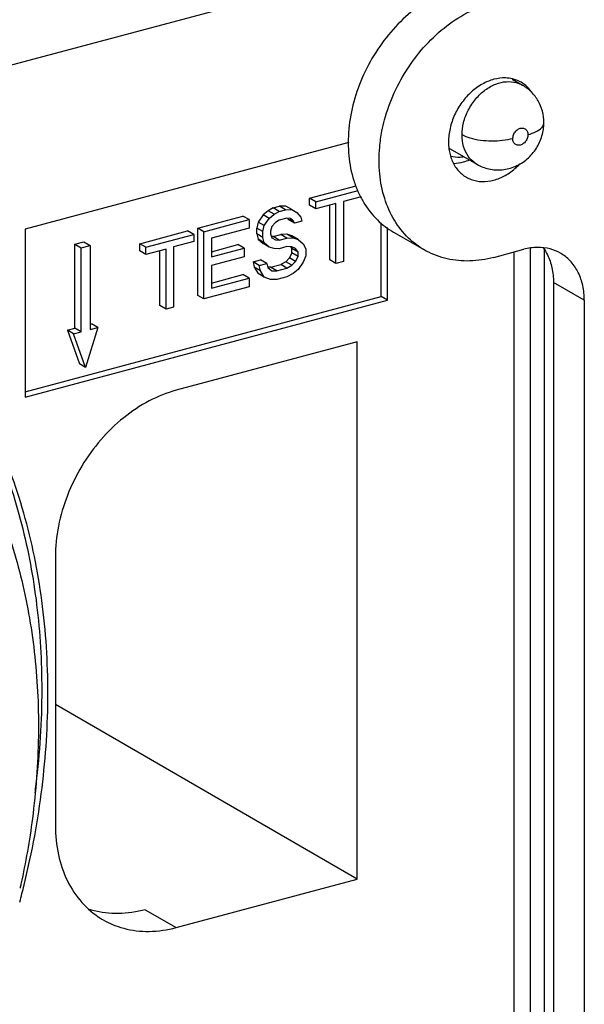
# Model space of a CAD drawing. Extents: x -545 to 1140, y -550 to -148.
# Drawn here: x -24 to -8, y -359 to -332 of the extents above; entities that cross this region are included whole.
import ezdxf

# ---------------------------------------------------------------- set-up
doc = ezdxf.new("R2010")
doc.units = 0
doc.header["$LTSCALE"] = 1.21
doc.header["$MEASUREMENT"] = 0
doc.layers.get('0').update_dxf_attribs({"linetype": 'CONTINUOUS'})

msp = doc.modelspace()

# ---------------------------------------------------------------- linework, layer by layer
for p, q in [((-10.2873, -329.94936), (-34.92286, -336.55306)), ((-10.34009, -334.02839), (-10.05725, -334.19175)), ((-14.81564, -335.75988), (-23.67573, -338.13487)), ((-12.03955, -335.93386), (-11.30763, -336.3566)), ((-15.89008, -337.28406), (-14.61608, -336.94255)), ((-15.72118, -337.38161), (-14.55922, -337.07014)), ((-15.89008, -337.47966), (-15.89008, -337.28406)), ((-15.72118, -337.38161), (-15.89008, -337.28406)), ((-15.72118, -337.57722), (-15.89008, -337.47966)), ((-15.72118, -337.57722), (-15.72118, -337.38161)), ((-15.17022, -337.42953), (-15.72118, -337.57722)), ((-15.33912, -338.97504), (-15.33912, -337.4748)), ((-15.17022, -339.0726), (-15.17022, -337.42953)), ((-14.48134, -337.24487), (-14.9636, -337.37415)), ((-14.9636, -337.37415), (-14.9636, -339.01721)), ((-17.16419, -337.74295), (-17.30193, -337.93636)), ((-17.02645, -337.62779), (-17.16419, -337.74295)), ((-16.99528, -337.84051), (-17.16419, -337.74295)), ((-16.88871, -337.55175), (-17.02645, -337.62779)), ((-16.85754, -337.72534), (-17.02645, -337.62779)), ((-16.99528, -337.84051), (-16.85754, -337.72534)), ((-16.88871, -337.55175), (-16.71653, -337.50559)), ((-16.7198, -337.6493), (-16.88871, -337.55175)), ((-16.85754, -337.72534), (-16.7198, -337.6493)), ((-16.7198, -337.6493), (-16.54763, -337.60315)), ((-16.54435, -337.49856), (-16.71653, -337.50559)), ((-16.54763, -337.60315), (-16.71653, -337.50559)), ((-16.54763, -337.60315), (-16.37545, -337.59612)), ((-16.37545, -337.59612), (-16.54435, -337.49856)), ((-16.37545, -337.59612), (-16.23771, -337.67656)), ((-16.23771, -337.67656), (-16.1344, -337.80535)), ((-18.95482, -338.10558), (-17.71515, -337.77328)), ((-18.78592, -338.20313), (-17.54625, -337.87083)), ((-17.54625, -337.87083), (-17.71515, -337.77328)), ((-17.54625, -337.87083), (-17.54625, -338.10556)), ((-17.30193, -337.93636), (-17.33637, -338.10207)), ((-17.13303, -338.03391), (-17.30193, -337.93636)), ((-17.13303, -338.03391), (-16.99528, -337.84051)), ((-16.82311, -337.95084), (-16.92641, -338.05677)), ((-16.7198, -337.88402), (-16.82311, -337.95084)), ((-16.51319, -337.82864), (-16.7198, -337.88402)), ((-16.40989, -337.84007), (-16.51319, -337.82864)), ((-16.49581, -337.83056), (-16.47548, -337.87131)), ((-16.30658, -337.96886), (-16.47548, -337.87131)), ((-16.34101, -337.89985), (-16.41855, -337.85507)), ((-16.34101, -337.89985), (-16.40989, -337.84007)), ((-16.30658, -337.96886), (-16.34101, -337.89985)), ((-16.09997, -337.91348), (-16.30658, -337.96886)), ((-16.1344, -337.80535), (-16.09997, -337.91348)), ((-13.92727, -339.97559), (-13.92727, -337.95967)), ((-23.67573, -338.13487), (-23.67573, -342.73155)), ((-20.53884, -338.53018), (-19.2303, -338.17942)), ((-20.36994, -338.62774), (-19.0614, -338.27698)), ((-19.0614, -338.27698), (-19.2303, -338.17942)), ((-19.0614, -338.27698), (-19.0614, -338.47258)), ((-18.95482, -339.94425), (-18.95482, -338.10558)), ((-18.78592, -338.20313), (-18.95482, -338.10558)), ((-18.78592, -340.0418), (-18.78592, -338.20313)), ((-17.54625, -338.10556), (-18.57931, -338.38248)), ((-17.33637, -338.25855), (-17.33637, -338.10207)), ((-17.16746, -338.19963), (-17.33637, -338.10207)), ((-17.16746, -338.35611), (-17.33637, -338.25855)), ((-17.33637, -338.25855), (-17.30193, -338.4058)), ((-17.16746, -338.19963), (-17.13303, -338.03391)), ((-17.16746, -338.35611), (-17.16746, -338.19963)), ((-16.92641, -338.05677), (-16.96085, -338.18336)), ((-16.96085, -338.18336), (-16.96085, -338.2616)), ((-16.96085, -338.2616), (-16.92641, -338.36974)), ((-16.88871, -338.33416), (-16.6821, -338.27877)), ((-16.50992, -338.27174), (-16.6821, -338.27877)), ((-16.51319, -338.37633), (-16.6821, -338.27877)), ((-16.37218, -338.31306), (-16.50992, -338.27174)), ((-16.34101, -338.3693), (-16.50992, -338.27174)), ((-13.75837, -340.07314), (-13.75837, -338.08772)), ((-13.59282, -338.2132), (-12.7483, -338.70099)), ((-22.3157, -338.54681), (-22.06777, -338.48035)), ((-22.3157, -340.84515), (-22.3157, -338.54681)), ((-22.3157, -338.54681), (-22.1468, -338.64437)), ((-22.06777, -338.48035), (-21.89887, -338.57791)), ((-20.53884, -338.72579), (-20.53884, -338.53018)), ((-20.36994, -338.62774), (-20.53884, -338.53018)), ((-19.0614, -338.47258), (-19.61236, -338.62027)), ((-18.57931, -338.38248), (-18.57931, -338.89104)), ((-18.57931, -338.74821), (-17.85289, -338.55349)), ((-17.68399, -338.65105), (-17.85289, -338.55349)), ((-17.13303, -338.50336), (-17.30193, -338.4058)), ((-17.30193, -338.4058), (-17.16419, -338.52536)), ((-17.13303, -338.50336), (-17.16746, -338.35611)), ((-16.99528, -338.62292), (-17.16419, -338.52536)), ((-16.99528, -338.62292), (-17.13303, -338.50336)), ((-16.92641, -338.36974), (-16.82311, -338.42028)), ((-16.88871, -338.33416), (-16.92207, -338.33047)), ((-16.7198, -338.43171), (-16.88871, -338.33416)), ((-16.82311, -338.42028), (-16.7198, -338.43171)), ((-16.7198, -338.43171), (-16.51319, -338.37633)), ((-16.51319, -338.37633), (-16.34101, -338.3693)), ((-16.20327, -338.41062), (-16.37218, -338.31306)), ((-16.34101, -338.3693), (-16.20327, -338.41062)), ((-16.20327, -338.41062), (-16.06553, -338.53018)), ((-16.06553, -338.53018), (-15.99666, -338.6682)), ((-22.1468, -338.64437), (-21.89887, -338.57791)), ((-22.1468, -340.94271), (-22.1468, -338.64437)), ((-21.89887, -338.57791), (-21.89887, -340.87625)), ((-20.36994, -338.82334), (-20.53884, -338.72579)), ((-20.36994, -338.82334), (-20.36994, -338.62774)), ((-19.81898, -338.67565), (-20.36994, -338.82334)), ((-19.98788, -340.22116), (-19.98788, -338.72093)), ((-19.81898, -340.31872), (-19.81898, -338.67565)), ((-19.61236, -338.62027), (-19.61236, -340.26334)), ((-18.57931, -338.89104), (-17.68399, -338.65105)), ((-17.68399, -338.65105), (-17.68399, -338.88577)), ((-16.85754, -338.66424), (-16.99528, -338.62292)), ((-16.7198, -338.66644), (-16.85754, -338.66424)), ((-16.51319, -338.61105), (-16.7198, -338.66644)), ((-16.37545, -338.61325), (-16.51319, -338.61105)), ((-16.37218, -338.78251), (-16.44105, -338.91833)), ((-16.40868, -338.61272), (-16.37218, -338.66515)), ((-16.27214, -338.6638), (-16.37545, -338.61325)), ((-16.37218, -338.78251), (-16.37218, -338.66515)), ((-16.20327, -338.7627), (-16.37218, -338.66515)), ((-16.20327, -338.88006), (-16.37218, -338.78251)), ((-16.20327, -338.7627), (-16.27214, -338.6638)), ((-16.20327, -338.88006), (-16.20327, -338.7627)), ((-15.99666, -338.6682), (-15.99666, -338.8638)), ((-10.84773, -338.90389), (-10.02128, -338.68236)), ((-10.2873, -367.1772), (-10.2873, -338.75366)), ((-9.85031, -338.65806), (-9.85031, -367.42959)), ((-9.46085, -366.04154), (-9.46085, -338.65324)), ((-17.68399, -338.88577), (-18.57931, -339.12577)), ((-17.43967, -339.02954), (-17.23306, -338.97415)), ((-17.27077, -339.12709), (-17.43967, -339.02954)), ((-17.43967, -339.02954), (-17.40524, -339.17679)), ((-17.27077, -339.12709), (-17.06416, -339.07171)), ((-17.06416, -339.07171), (-17.23306, -338.97415)), ((-17.06416, -339.07171), (-17.02972, -339.17984)), ((-16.95758, -339.17415), (-16.6821, -339.10031)), ((-16.54435, -339.02426), (-16.6821, -339.10031)), ((-16.51319, -339.19786), (-16.6821, -339.10031)), ((-16.44105, -338.91833), (-16.54435, -339.02426)), ((-16.37545, -339.12182), (-16.54435, -339.02426)), ((-16.27214, -339.01589), (-16.44105, -338.91833)), ((-16.37545, -339.12182), (-16.27214, -339.01589)), ((-16.27214, -339.01589), (-16.20327, -338.88006)), ((-16.06553, -339.03875), (-16.20327, -339.23215)), ((-15.99666, -338.8638), (-16.06553, -339.03875)), ((-15.17022, -339.0726), (-15.33912, -338.97504)), ((-14.9636, -339.01721), (-15.17022, -339.0726)), ((-18.57931, -339.12577), (-18.57931, -339.7517)), ((-17.23633, -339.27434), (-17.40524, -339.17679)), ((-17.40524, -339.17679), (-17.30193, -339.3447)), ((-17.13303, -339.44225), (-17.30193, -339.3447)), ((-17.23633, -339.27434), (-17.27077, -339.12709)), ((-17.13303, -339.44225), (-17.23633, -339.27434)), ((-17.02972, -339.17984), (-16.92641, -339.26951)), ((-16.95758, -339.17415), (-17.02961, -339.173)), ((-16.78867, -339.27171), (-16.95758, -339.17415)), ((-16.92641, -339.26951), (-16.78867, -339.27171)), ((-16.78867, -339.27171), (-16.51319, -339.19786)), ((-16.51319, -339.19786), (-16.37545, -339.12182)), ((-16.34101, -339.34731), (-16.51319, -339.43259)), ((-16.20327, -339.23215), (-16.34101, -339.34731)), ((-18.57931, -339.60887), (-17.71515, -339.37722)), ((-18.57931, -339.7517), (-17.54625, -339.47478)), ((-17.54625, -339.47478), (-17.71515, -339.37722)), ((-17.54625, -339.47478), (-17.54625, -339.7095)), ((-16.96085, -339.51346), (-17.13303, -339.44225)), ((-16.78867, -339.50643), (-16.96085, -339.51346)), ((-16.51319, -339.43259), (-16.78867, -339.50643)), ((-9.21292, -339.59018), (-9.21292, -367.79774)), ((-8.36839, -340.07796), (-9.21292, -339.59018)), ((-17.54625, -339.7095), (-18.78592, -340.0418)), ((-23.67573, -342.58871), (-13.92727, -339.97559)), ((-23.67573, -342.73155), (-13.75837, -340.07314)), ((-18.78592, -340.0418), (-18.95482, -339.94425)), ((-13.75837, -340.07314), (-13.92727, -339.97559)), ((-8.36839, -340.07796), (-8.36839, -368.28552)), ((-19.81898, -340.31872), (-19.98788, -340.22116)), ((-19.61236, -340.26334), (-19.81898, -340.31872)), ((-21.89887, -340.73341), (-21.86116, -340.72331)), ((-21.69225, -340.82086), (-21.86116, -340.72331)), ((-22.52232, -340.90053), (-22.3157, -340.84515)), ((-22.35341, -340.99809), (-22.52232, -340.90053)), ((-22.52232, -340.90053), (-22.19174, -341.82226)), ((-22.35341, -340.99809), (-22.1468, -340.94271)), ((-22.1468, -340.94271), (-22.3157, -340.84515)), ((-21.69225, -340.82086), (-22.02283, -341.91982)), ((-21.89887, -340.87625), (-21.69225, -340.82086)), ((-22.02283, -341.91982), (-22.35341, -340.99809)), ((-14.58482, -341.21401), (-19.54349, -342.54321)), ((-14.58482, -355.92337), (-14.58482, -341.21401)), ((-22.02283, -341.91982), (-22.19174, -341.82226)), ((-22.84928, -347.10669), (-22.84928, -354.46136)), ((-14.58482, -355.92337), (-22.84928, -351.14997)), ((-19.54349, -357.25257), (-14.58482, -355.92337)), ((-20.38802, -356.76479), (-19.54349, -357.25257))]:
    msp.add_line(p, q)
for points, knots in [([(-11.69225, -331.42917), (-11.91783, -331.48963), (-12.36845, -331.66615), (-12.99264, -332.06345), (-13.55849, -332.58193), (-14.04399, -333.19989), (-14.42919, -333.89191), (-14.69744, -334.62959), (-14.81439, -335.26101), (-14.83261, -335.63758), (-14.83275, -335.75986)], [0, 0, 0, 0, 0.70061345, 1.43975723, 2.20817355, 2.99190892, 3.78750041, 4.57417062, 5.33680761, 5.70364634, 5.70364634, 5.70364634, 5.70364634]), ([(-13.90859, -335.4491), (-13.88812, -335.34448), (-13.80461, -334.98608), (-13.58861, -334.38859), (-13.20566, -333.69708), (-12.72111, -333.07729), (-12.15422, -332.55569), (-11.52745, -332.15546), (-11.07446, -331.97772), (-10.84773, -331.91695)], [0, 0, 0, 0, 0.31981355, 1.10319558, 1.89683091, 2.68165311, 3.4533595, 4.19668209, 4.90089592, 4.90089592, 4.90089592, 4.90089592]), ([(-10.33741, -334.01694), (-10.39845, -334.00267), (-10.56802, -333.98081), (-10.85466, -334.01763), (-11.17571, -334.15242), (-11.4737, -334.37), (-11.73074, -334.65704), (-11.92977, -334.99567), (-12.05645, -335.36316), (-12.0874, -335.61838), (-12.0874, -335.74272)], [0, 0, 0, 0, 0.18806186, 0.50925022, 0.85397313, 1.22218427, 1.60719633, 2.00205413, 2.39273347, 2.76575648, 2.76575648, 2.76575648, 2.76575648]), ([(-11.7155, -335.5511), (-11.7155, -335.4401), (-11.68517, -335.20648), (-11.55794, -334.8674), (-11.35408, -334.55899), (-11.09438, -334.3132), (-10.80677, -334.15107), (-10.51383, -334.08013), (-10.32299, -334.0952), (-10.23685, -334.11796)], [0, 0, 0, 0, 0.33297269, 0.69895858, 1.0777197, 1.43216866, 1.76212058, 2.05688968, 2.32415186, 2.32415186, 2.32415186, 2.32415186]), ([(-9.47583, -335.21879), (-9.47583, -335.11305), (-9.50242, -334.90377), (-9.62042, -334.61399), (-9.80669, -334.36798), (-9.96945, -334.24247), (-10.05725, -334.19175)], [0, 0, 0, 0, 0.31721229, 0.62462689, 0.9284927, 1.23269047, 1.23269047, 1.23269047, 1.23269047]), ([(-11.30763, -336.3566), (-11.20741, -336.41448), (-10.98274, -336.50208), (-10.61572, -336.52459), (-10.24723, -336.42943), (-9.91959, -336.22286), (-9.66756, -335.92992), (-9.51153, -335.58563), (-9.47583, -335.33924), (-9.47583, -335.2188)], [0, 0, 0, 0, 0.34718987, 0.7105064, 1.08583578, 1.47019784, 1.85460661, 2.22863305, 2.58995131, 2.58995131, 2.58995131, 2.58995131]), ([(-9.91279, -335.54398), (-9.8348, -335.52307), (-9.70092, -335.47601), (-9.54235, -335.37744), (-9.47787, -335.27589), (-9.47607, -335.22487), (-9.47623, -335.21881)], [0, 0, 0, 0, 0.242230322, 0.422115087, 0.556331894, 0.574516316, 0.574516316, 0.574516316, 0.574516316]), ([(-12.74812, -338.70107), (-12.90424, -338.61086), (-13.2172, -338.37416), (-13.59517, -337.89211), (-13.86207, -337.28654), (-13.99541, -336.60367), (-13.9928, -335.97986), (-13.93683, -335.59348), (-13.90859, -335.4491)], [0, 0, 0, 0, 0.54095425, 1.16354127, 1.81712931, 2.50786895, 3.23591027, 3.67724118, 3.67724118, 3.67724118, 3.67724118]), ([(-10.32606, -335.65475), (-10.41839, -335.6795), (-10.61172, -335.71374), (-10.90909, -335.72886), (-11.2064, -335.70918), (-11.47945, -335.65492), (-11.64573, -335.59139), (-11.7155, -335.55109)], [0, 0, 0, 0, 0.28676869, 0.58647981, 0.89159813, 1.17809276, 1.41979566, 1.41979566, 1.41979566, 1.41979566]), ([(-11.30761, -336.35656), (-11.32581, -336.34607), (-11.4192, -336.28672), (-11.56718, -336.13455), (-11.68986, -335.86314), (-11.7155, -335.65807), (-11.7155, -335.5511)], [0, 0, 0, 0, 0.063022245, 0.331701628, 0.621312371, 0.942240576, 0.942240576, 0.942240576, 0.942240576]), ([(-10.32604, -335.65475), (-10.32604, -335.61846), (-10.31054, -335.54504), (-10.25363, -335.45119), (-10.17243, -335.38375), (-10.07842, -335.35482), (-9.98703, -335.37655), (-9.92458, -335.44811), (-9.91281, -335.5112), (-9.91281, -335.54398)], [0, 0, 0, 0, 0.108859428, 0.219083648, 0.323845576, 0.41907525, 0.50382771, 0.590130499, 0.688476362, 0.688476362, 0.688476362, 0.688476362]), ([(-9.91281, -335.54398), (-9.91281, -335.58027), (-9.92831, -335.65369), (-9.98522, -335.74754), (-10.06642, -335.81498), (-10.16043, -335.84391), (-10.25183, -335.82218), (-10.31427, -335.75062), (-10.32604, -335.68753), (-10.32604, -335.65475)], [0, 0, 0, 0, 0.108859428, 0.219083649, 0.323845575, 0.41907525, 0.503827709, 0.590130498, 0.688476361, 0.688476361, 0.688476361, 0.688476361]), ([(-14.83275, -335.75986), (-14.8329, -335.88061), (-14.81702, -336.23109), (-14.73924, -336.63253), (-14.6464, -336.90151), (-14.6271, -336.95269)], [0, 0, 0, 0, 0.36223967, 1.05150919, 1.21560351, 1.21560351, 1.21560351, 1.21560351]), ([(-12.07065, -335.91482), (-12.0652, -335.91836), (-12.05491, -335.92483), (-12.04445, -335.93103), (-12.03955, -335.93385)], [0, 0, 0, 0, 0.0195008062, 0.0364717533, 0.0364717533, 0.0364717533, 0.0364717533]), ([(-12.04494, -336.08915), (-12.01789, -336.19389), (-11.93847, -336.39153), (-11.76799, -336.59556), (-11.64223, -336.68364), (-11.59785, -336.70927)], [0, 0, 0, 0, 0.324503721, 0.628861148, 0.782594971, 0.782594971, 0.782594971, 0.782594971]), ([(-12.0318, -336.13066), (-11.94572, -336.15203), (-11.82663, -336.16294), (-11.7096, -336.15319), (-11.68108, -336.14966)], [0, 0, 0, 0, 0.266080449, 0.352290721, 0.352290721, 0.352290721, 0.352290721]), ([(-11.51939, -336.24183), (-11.57396, -336.26502), (-11.71179, -336.31342), (-11.85718, -336.33711), (-11.94355, -336.34037)], [0, 0, 0, 0, 0.177877604, 0.437161655, 0.437161655, 0.437161655, 0.437161655]), ([(-11.59785, -336.70927), (-11.55674, -336.73302), (-11.42194, -336.79698), (-11.16571, -336.84506), (-10.84091, -336.80318), (-10.51976, -336.66846), (-10.2868, -336.49829), (-10.16436, -336.37868), (-10.13113, -336.3436)], [0, 0, 0, 0, 0.14242799, 0.44559135, 0.76677971, 1.11150262, 1.47971376, 1.62466791, 1.62466791, 1.62466791, 1.62466791]), ([(-14.41552, -337.39257), (-14.30901, -337.57023), (-14.06613, -337.88254), (-13.75151, -338.12149), (-13.59271, -338.21325)], [0, 0, 0, 0, 0.62142506, 1.1716274, 1.1716274, 1.1716274, 1.1716274]), ([(-10.84773, -338.90389), (-11.06062, -338.96096), (-11.4896, -339.02867), (-12.12559, -338.97276), (-12.53632, -338.81987), (-12.73052, -338.71124), (-12.74812, -338.70107)], [0, 0, 0, 0, 0.66121027, 1.28933031, 1.89596414, 1.95693276, 1.95693276, 1.95693276, 1.95693276]), ([(-9.02079, -338.78928), (-9.10881, -338.73847), (-9.31391, -338.65387), (-9.65916, -338.61382), (-9.9011, -338.65014), (-10.02128, -338.68236)], [0, 0, 0, 0, 0.30487538, 0.65671428, 1.0300076, 1.0300076, 1.0300076, 1.0300076]), ([(-9.49268, -338.6417), (-9.44898, -338.70257), (-9.34613, -338.87566), (-9.23841, -339.19573), (-9.21292, -339.45615), (-9.21292, -339.59018)], [0, 0, 0, 0, 0.22478359, 0.60093922, 1.00302497, 1.00302497, 1.00302497, 1.00302497]), ([(-8.36839, -340.07796), (-8.36839, -339.94393), (-8.3939, -339.68346), (-8.51546, -339.32227), (-8.71384, -339.02012), (-8.90268, -338.85971), (-9.01049, -338.79523), (-9.02079, -338.78928)], [0, 0, 0, 0, 0.40208575, 0.77824137, 1.13251853, 1.47371054, 1.50941362, 1.50941362, 1.50941362, 1.50941362]), ([(-27.88801, -340.92815), (-27.80323, -340.99701), (-27.24299, -341.46647), (-26.28507, -342.45199), (-25.19208, -344.03162), (-24.3334, -345.81299), (-23.72218, -347.76402), (-23.36697, -349.85156), (-23.27288, -352.04077), (-23.42886, -354.12863), (-23.66396, -355.47003), (-23.79365, -356.06309)], [0, 0, 0, 0, 0.32764654, 2.19273491, 4.10036905, 6.06657172, 8.10257535, 10.21401982, 12.40130521, 14.6601727, 16.48138336, 16.48138336, 16.48138336, 16.48138336]), ([(-19.54349, -342.54321), (-19.79929, -342.61178), (-20.30861, -342.81632), (-21.00632, -343.281), (-21.62927, -343.88764), (-22.14912, -344.60694), (-22.54226, -345.40577), (-22.78957, -346.24709), (-22.84928, -346.82375), (-22.84928, -347.10669)], [0, 0, 0, 0, 0.79447009, 1.63082356, 2.50028711, 3.3890437, 4.28065755, 5.15832315, 6.00713579, 6.00713579, 6.00713579, 6.00713579]), ([(-24.95216, -343.0756), (-24.77418, -343.4233), (-24.30799, -344.43703), (-23.72355, -346.21515), (-23.31302, -348.43507), (-23.2248, -349.96469), (-23.2248, -350.74185)], [0, 0, 0, 0, 1.17181477, 3.34351084, 5.5952726, 7.9267525, 7.9267525, 7.9267525, 7.9267525]), ([(-23.05589, -350.83941), (-23.05589, -349.99155), (-23.16075, -348.32513), (-23.64998, -345.9184), (-24.26975, -344.21926), (-24.7006, -343.33415), (-24.79188, -343.15645)], [0, 0, 0, 0, 2.54357126, 4.99168802, 7.34493753, 7.94427338, 7.94427338, 7.94427338, 7.94427338]), ([(-23.7074, -356.09266), (-23.70329, -356.07589), (-23.48917, -355.19683), (-23.16803, -353.45416), (-23.05589, -351.70233), (-23.05589, -350.83941)], [0, 0, 0, 0, 0.05179573, 2.71431094, 5.30308794, 5.30308794, 5.30308794, 5.30308794]), ([(-23.2248, -350.74185), (-23.2248, -351.60477), (-23.2854, -352.55062), (-23.40569, -353.48721), (-23.4165, -353.56791)], [0, 0, 0, 0, 2.5887675, 2.83302989, 2.83302989, 2.83302989, 2.83302989]), ([(-22.84928, -354.46136), (-22.84928, -354.72942), (-22.79825, -355.25036), (-22.55514, -355.97274), (-22.15839, -356.57704), (-21.78071, -356.89786), (-21.56509, -357.02683), (-21.54448, -357.03873)], [0, 0, 0, 0, 0.8041715, 1.55648275, 2.26503706, 2.94742107, 3.01882724, 3.01882724, 3.01882724, 3.01882724]), ([(-20.38802, -356.76479), (-20.62839, -356.82922), (-21.1119, -356.90198), (-21.62619, -356.84208), (-21.87744, -356.76977), (-21.90316, -356.76189)], [0, 0, 0, 0, 0.74658664, 1.45026444, 1.53093752, 1.53093752, 1.53093752, 1.53093752]), ([(-21.54448, -357.03873), (-21.36845, -357.14034), (-20.95825, -357.30955), (-20.26774, -357.38964), (-19.78387, -357.317), (-19.54349, -357.25257)], [0, 0, 0, 0, 0.60975076, 1.31342856, 2.0600152, 2.0600152, 2.0600152, 2.0600152])]:
    msp.add_open_spline(points, degree=3, knots=knots)
for points in [[(-10.22633, -334.05061), (-10.26254, -334.03697), (-10.29974, -334.02576), (-10.33741, -334.01694)], [(-10.23685, -334.11796), (-10.17447, -334.13445), (-10.11372, -334.15933), (-10.05779, -334.1915)], [(-10.09761, -334.11157), (-10.13872, -334.08782), (-10.18191, -334.06735), (-10.22633, -334.05061)], [(-9.97175, -334.19985), (-10.01094, -334.16683), (-10.05324, -334.1372), (-10.09761, -334.11157)], [(-9.82186, -334.36134), (-9.86515, -334.30201), (-9.91558, -334.24716), (-9.97175, -334.19985)], [(-9.77453, -334.43251), (-9.78927, -334.40813), (-9.80507, -334.38435), (-9.82186, -334.36134)], [(-12.0874, -335.74272), (-12.0874, -335.80805), (-12.08322, -335.87354), (-12.07442, -335.93828)], [(-12.07442, -335.93828), (-12.06752, -335.98905), (-12.05776, -336.03954), (-12.04494, -336.08915)], [(-14.6271, -336.95269), (-14.60844, -337.00219), (-14.58841, -337.05121), (-14.56702, -337.0996)], [(-14.56702, -337.0996), (-14.54431, -337.15096), (-14.52004, -337.20167), (-14.4942, -337.25153)], [(-14.4942, -337.25153), (-14.49248, -337.25484), (-14.49076, -337.25815), (-14.48903, -337.26145)], [(-14.48903, -337.26145), (-14.46579, -337.30584), (-14.44128, -337.34959), (-14.41552, -337.39257)], [(-23.79365, -356.06309), (-23.8016, -356.09943), (-23.80964, -356.13574), (-23.81777, -356.17203)], [(-23.82549, -356.55523), (-23.7846, -356.40143), (-23.74523, -356.24723), (-23.7074, -356.09266)]]:
    msp.add_open_spline(points, degree=3)

doc.saveas('drawing.dxf')
